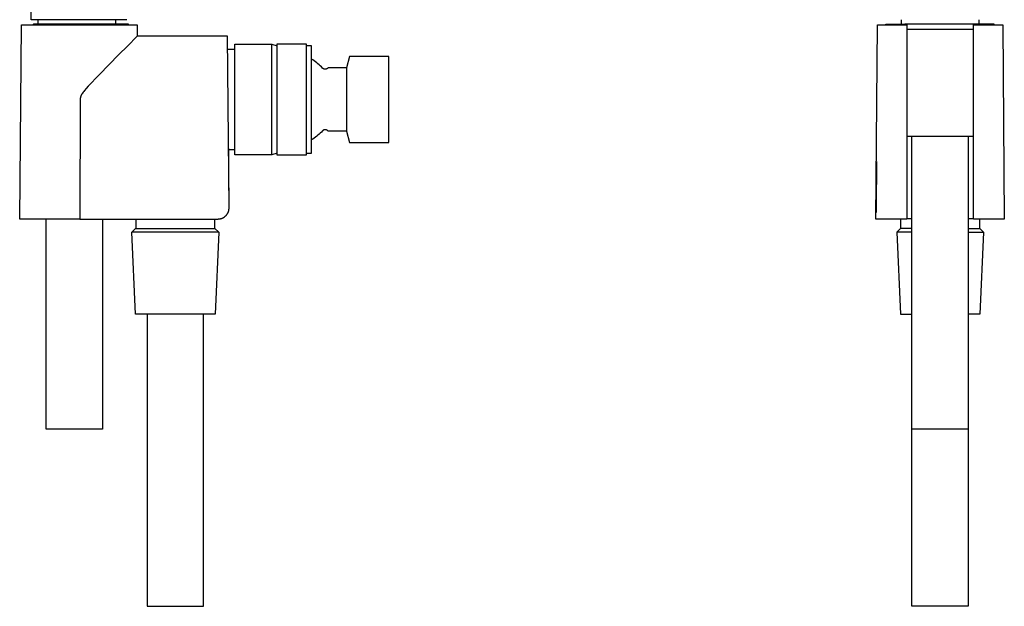
# Model space of a CAD drawing. Units: millimetres. Extents: x -178 to 178, y -431 to 431.
# Drawn here: x -120 to 144, y 49 to 206 of the extents above; entities that cross this region are included whole.
import ezdxf

# ---------------------------------------------------------------- set-up
doc = ezdxf.new("R2010")
doc.units = ezdxf.units.MM
doc.header["$MEASUREMENT"] = 0
doc.layers.add('Default', color=7, linetype='Continuous', true_color=0x000000)

msp = doc.modelspace()

# ---------------------------------------------------------------- linework, layer by layer
at = {"layer": 'Default', "color": 7, "true_color": 0xffffff}
for p, q in [((-116.53, 205.58), (-116.1, 252.69)), ((-119.62, 152.22), (-119.13, 204.22)), ((-119.13, 204.22), (-88.17, 204.22)), ((-90.91, 205.58), (-116.53, 205.58)), ((-115.94, 204.42), (-116.07, 204.22)), ((-90.44, 204.42), (-115.94, 204.42)), ((-115.94, 204.42), (-115.94, 204.22)), ((-114.69, 204.42), (-114.7, 205.58)), ((-93.95, 205.58), (-93.94, 204.42)), ((-90.43, 204.22), (-90.44, 204.42)), ((-88.17, 204.22), (-88.15, 201.14)), ((109.83, 152.22), (110.25, 204.22)), ((110.25, 204.22), (118.07, 204.22)), ((112.51, 204.22), (112.51, 204.42)), ((112.51, 204.42), (117.56, 204.42)), ((116.64, 204.42), (116.64, 205.58)), ((117.56, 204.42), (117.55, 204.22)), ((136.48, 204.42), (117.56, 204.42)), ((118.07, 204.22), (118.07, 152.22)), ((135.97, 152.22), (135.97, 204.22)), ((135.97, 204.22), (143.79, 204.22)), ((141.52, 204.42), (136.48, 204.42)), ((136.48, 204.42), (136.48, 204.22)), ((137.39, 205.58), (137.39, 204.42)), ((141.52, 204.22), (141.52, 204.42)), ((143.79, 204.22), (144.21, 152.22)), ((-88.15, 201.14), (-90.75, 198.53)), ((-63.91, 201.14), (-88.15, 201.14)), ((-63.51, 155.25), (-63.91, 201.14)), ((135.97, 202.92), (118.07, 202.92)), ((-90.75, 198.53), (-93.04, 196.24)), ((-61.94, 169.42), (-61.94, 199.02)), ((-61.94, 199.02), (-52.03, 199.02)), ((-52.03, 199.02), (-50.64, 198.62)), ((-52.03, 169.42), (-52.03, 199.02)), ((-50.64, 169.32), (-50.64, 199.12)), ((-50.64, 199.12), (-42.84, 199.12)), ((-42.84, 199.12), (-42.84, 169.32)), ((-41.44, 198.62), (-42.84, 198.62)), ((-41.44, 169.82), (-41.44, 198.62)), ((-93.04, 196.24), (-98.37, 190.82)), ((-63.88, 197.72), (-61.94, 197.72)), ((-31.24, 195.72), (-32.04, 192.72)), ((-20.74, 195.72), (-31.24, 195.72)), ((-20.74, 172.72), (-20.74, 195.72)), ((-41.08, 194.8), (-41.44, 195.02)), ((-40.73, 194.57), (-41.08, 194.8)), ((-40.38, 194.32), (-40.73, 194.57)), ((-40.04, 194.07), (-40.38, 194.32)), ((-39.72, 193.8), (-40.04, 194.07)), ((-39.4, 193.53), (-39.72, 193.8)), ((-39.09, 193.24), (-39.4, 193.53)), ((-38.79, 192.95), (-39.09, 193.24)), ((-38.5, 192.64), (-38.79, 192.95)), ((-38.48, 192.61), (-38.5, 192.64)), ((-38.45, 192.59), (-38.48, 192.61)), ((-37.05, 192.61), (-37.08, 192.58)), ((-36.94, 192.72), (-37.05, 192.61)), ((-32.04, 192.72), (-36.94, 192.72)), ((-32.04, 192.72), (-32.04, 175.72)), ((-98.37, 190.82), (-101.26, 187.77)), ((-38.43, 192.57), (-38.45, 192.59)), ((-38.4, 192.54), (-38.43, 192.57)), ((-38.37, 192.52), (-38.4, 192.54)), ((-38.35, 192.5), (-38.37, 192.52)), ((-38.32, 192.48), (-38.35, 192.5)), ((-38.29, 192.46), (-38.32, 192.48)), ((-38.26, 192.45), (-38.29, 192.46)), ((-38.23, 192.43), (-38.26, 192.45)), ((-38.2, 192.41), (-38.23, 192.43)), ((-38.17, 192.4), (-38.2, 192.41)), ((-38.14, 192.39), (-38.17, 192.4)), ((-38.1, 192.37), (-38.14, 192.39)), ((-38.07, 192.36), (-38.1, 192.37)), ((-38.04, 192.35), (-38.07, 192.36)), ((-38.01, 192.34), (-38.04, 192.35)), ((-37.97, 192.33), (-38.01, 192.34)), ((-37.94, 192.33), (-37.97, 192.33)), ((-37.9, 192.32), (-37.94, 192.33)), ((-37.87, 192.32), (-37.9, 192.32)), ((-37.84, 192.31), (-37.87, 192.32)), ((-37.8, 192.31), (-37.84, 192.31)), ((-37.77, 192.31), (-37.8, 192.31)), ((-37.73, 192.31), (-37.77, 192.31)), ((-37.7, 192.31), (-37.73, 192.31)), ((-37.66, 192.32), (-37.7, 192.31)), ((-37.63, 192.32), (-37.66, 192.32)), ((-37.6, 192.33), (-37.63, 192.32)), ((-37.56, 192.33), (-37.6, 192.33)), ((-37.53, 192.34), (-37.56, 192.33)), ((-37.5, 192.35), (-37.53, 192.34)), ((-37.46, 192.36), (-37.5, 192.35)), ((-37.43, 192.37), (-37.46, 192.36)), ((-37.4, 192.38), (-37.43, 192.37)), ((-37.37, 192.39), (-37.4, 192.38)), ((-37.33, 192.41), (-37.37, 192.39)), ((-37.3, 192.42), (-37.33, 192.41)), ((-37.27, 192.44), (-37.3, 192.42)), ((-37.24, 192.46), (-37.27, 192.44)), ((-37.21, 192.48), (-37.24, 192.46)), ((-37.19, 192.49), (-37.21, 192.48)), ((-37.16, 192.51), (-37.19, 192.49)), ((-37.13, 192.54), (-37.16, 192.51)), ((-37.1, 192.56), (-37.13, 192.54)), ((-37.08, 192.58), (-37.1, 192.56)), ((-101.26, 187.77), (-101.82, 187.14)), ((-103.36, 184.71), (-103.37, 184.67)), ((-103.35, 184.75), (-103.36, 184.71)), ((-103.34, 184.79), (-103.35, 184.75)), ((-103.33, 184.86), (-103.34, 184.82)), ((-103.34, 184.82), (-103.34, 184.79)), ((-103.32, 184.9), (-103.33, 184.86)), ((-103.31, 184.93), (-103.32, 184.9)), ((-103.29, 184.97), (-103.31, 184.93)), ((-103.27, 185.04), (-103.29, 184.97)), ((-103.25, 185.09), (-103.27, 185.04)), ((-103.24, 185.13), (-103.25, 185.09)), ((-103.2, 185.21), (-103.24, 185.13)), ((-103.16, 185.29), (-103.2, 185.21)), ((-103.12, 185.37), (-103.16, 185.29)), ((-103.08, 185.46), (-103.12, 185.37)), ((-103.03, 185.55), (-103.08, 185.46)), ((-102.98, 185.63), (-103.03, 185.55)), ((-102.92, 185.72), (-102.98, 185.63)), ((-102.85, 185.83), (-102.92, 185.72)), ((-102.78, 185.93), (-102.85, 185.83)), ((-102.63, 186.14), (-102.78, 185.93)), ((-102.45, 186.38), (-102.63, 186.14)), ((-102.27, 186.61), (-102.45, 186.38)), ((-101.82, 187.14), (-102.27, 186.61)), ((-103.38, 184.44), (-103.47, 152.22)), ((-103.37, 184.64), (-103.38, 184.6)), ((-103.38, 184.6), (-103.38, 184.56)), ((-103.38, 184.56), (-103.38, 184.52)), ((-103.38, 184.52), (-103.38, 184.48)), ((-103.38, 184.48), (-103.38, 184.44)), ((-103.37, 184.67), (-103.37, 184.64)), ((-63.5, 155.33), (-63.7, 176.47)), ((-40.04, 174.37), (-40.38, 174.12)), ((-39.72, 174.63), (-40.04, 174.37)), ((-39.4, 174.91), (-39.72, 174.63)), ((-39.09, 175.2), (-39.4, 174.91)), ((-38.79, 175.49), (-39.09, 175.2)), ((-38.5, 175.8), (-38.79, 175.49)), ((-38.48, 175.83), (-38.5, 175.8)), ((-38.45, 175.85), (-38.48, 175.83)), ((-38.43, 175.87), (-38.45, 175.85)), ((-38.4, 175.9), (-38.43, 175.87)), ((-38.37, 175.92), (-38.4, 175.9)), ((-38.35, 175.94), (-38.37, 175.92)), ((-38.32, 175.96), (-38.35, 175.94)), ((-38.29, 175.98), (-38.32, 175.96)), ((-38.26, 175.99), (-38.29, 175.98)), ((-38.23, 176.01), (-38.26, 175.99)), ((-38.2, 176.03), (-38.23, 176.01)), ((-38.17, 176.04), (-38.2, 176.03)), ((-38.14, 176.05), (-38.17, 176.04)), ((-38.1, 176.07), (-38.14, 176.05)), ((-38.07, 176.08), (-38.1, 176.07)), ((-38.04, 176.09), (-38.07, 176.08)), ((-38.01, 176.1), (-38.04, 176.09)), ((-37.97, 176.1), (-38.01, 176.1)), ((-37.94, 176.11), (-37.97, 176.1)), ((-37.9, 176.12), (-37.94, 176.11)), ((-37.87, 176.12), (-37.9, 176.12)), ((-37.84, 176.12), (-37.87, 176.12)), ((-37.8, 176.13), (-37.84, 176.12)), ((-37.77, 176.13), (-37.8, 176.13)), ((-37.73, 176.13), (-37.77, 176.13)), ((-37.7, 176.13), (-37.73, 176.13)), ((-37.66, 176.12), (-37.7, 176.13)), ((-37.63, 176.12), (-37.66, 176.12)), ((-37.6, 176.11), (-37.63, 176.12)), ((-37.56, 176.11), (-37.6, 176.11)), ((-37.53, 176.1), (-37.56, 176.11)), ((-37.5, 176.09), (-37.53, 176.1)), ((-37.46, 176.08), (-37.5, 176.09)), ((-37.43, 176.07), (-37.46, 176.08)), ((-37.4, 176.06), (-37.43, 176.07)), ((-37.37, 176.05), (-37.4, 176.06)), ((-37.33, 176.03), (-37.37, 176.05)), ((-37.3, 176.02), (-37.33, 176.03)), ((-37.27, 176), (-37.3, 176.02)), ((-37.24, 175.98), (-37.27, 176)), ((-37.21, 175.96), (-37.24, 175.98)), ((-37.19, 175.94), (-37.21, 175.96)), ((-37.16, 175.92), (-37.19, 175.94)), ((-37.13, 175.9), (-37.16, 175.92)), ((-37.1, 175.88), (-37.13, 175.9)), ((-37.08, 175.86), (-37.1, 175.88)), ((-37.05, 175.83), (-37.08, 175.86)), ((-36.94, 175.72), (-37.05, 175.83)), ((-32.04, 175.72), (-36.94, 175.72)), ((-32.04, 175.72), (-31.24, 172.72)), ((118.07, 174.42), (135.97, 174.42)), ((119.47, 48.54), (119.47, 174.42)), ((134.57, 174.42), (134.57, 48.54)), ((-41.08, 173.64), (-41.44, 173.42)), ((-40.73, 173.87), (-41.08, 173.64)), ((-40.38, 174.12), (-40.73, 173.87)), ((-31.24, 172.72), (-20.74, 172.72)), ((-61.94, 170.72), (-63.64, 170.72)), ((-52.03, 169.42), (-61.94, 169.42)), ((-50.64, 169.82), (-52.03, 169.42)), ((-42.84, 169.32), (-50.64, 169.32)), ((-42.84, 169.82), (-41.44, 169.82)), ((109.96, 167.62), (109.86, 155.25)), ((-64.53, 152.97), (-64.46, 153.04)), ((-64.46, 153.04), (-64.38, 153.11)), ((-64.38, 153.11), (-64.31, 153.18)), ((-64.31, 153.18), (-64.24, 153.26)), ((-64.24, 153.26), (-64.18, 153.34)), ((-64.18, 153.34), (-64.11, 153.42)), ((-64.11, 153.42), (-64.05, 153.5)), ((-64.05, 153.5), (-64, 153.59)), ((-64, 153.59), (-63.94, 153.68)), ((-63.94, 153.68), (-63.89, 153.76)), ((-63.89, 153.76), (-63.84, 153.86)), ((-63.84, 153.86), (-63.8, 153.95)), ((-63.8, 153.95), (-63.75, 154.04)), ((-63.75, 154.04), (-63.71, 154.14)), ((-63.71, 154.14), (-63.68, 154.23)), ((-63.68, 154.23), (-63.65, 154.33)), ((-63.65, 154.33), (-63.62, 154.43)), ((-63.62, 154.43), (-63.59, 154.53)), ((-63.59, 154.53), (-63.57, 154.63)), ((-63.57, 154.63), (-63.55, 154.73)), ((-63.55, 154.73), (-63.54, 154.83)), ((-63.54, 154.83), (-63.53, 154.94)), ((-63.53, 154.94), (-63.52, 155.04)), ((-63.53, 154.87), (-63.52, 154.96)), ((-63.52, 155.04), (-63.51, 155.14)), ((-63.52, 154.96), (-63.51, 155.05)), ((-63.51, 155.14), (-63.51, 155.25)), ((-63.51, 155.14), (-63.5, 155.24)), ((-63.51, 155.05), (-63.51, 155.14)), ((-63.5, 155.24), (-63.5, 155.33)), ((109.86, 155.25), (109.85, 154)), ((-103.47, 152.22), (-119.62, 152.22)), ((-112.49, 95.93), (-112.49, 152.22)), ((-103.47, 152.22), (-66.51, 152.22)), ((-97.39, 152.22), (-97.39, 95.93)), ((-88.44, 149.72), (-88.44, 152.22)), ((-67.44, 152.22), (-67.44, 149.72)), ((-66.51, 152.22), (-66.41, 152.22)), ((-66.41, 152.22), (-66.31, 152.23)), ((-66.31, 152.23), (-66.2, 152.24)), ((-66.2, 152.24), (-66.1, 152.25)), ((-66.1, 152.25), (-66, 152.26)), ((-66, 152.26), (-65.9, 152.28)), ((-65.9, 152.28), (-65.8, 152.31)), ((-65.8, 152.31), (-65.7, 152.33)), ((-65.7, 152.33), (-65.6, 152.36)), ((-65.6, 152.36), (-65.5, 152.39)), ((-65.5, 152.39), (-65.41, 152.43)), ((-65.41, 152.43), (-65.31, 152.47)), ((-65.31, 152.47), (-65.22, 152.51)), ((-65.22, 152.51), (-65.13, 152.56)), ((-65.13, 152.56), (-65.03, 152.61)), ((-65.03, 152.61), (-64.95, 152.66)), ((-64.95, 152.66), (-64.86, 152.72)), ((-64.86, 152.72), (-64.77, 152.77)), ((-64.77, 152.77), (-64.69, 152.84)), ((-64.69, 152.84), (-64.61, 152.9)), ((-64.61, 152.9), (-64.53, 152.97)), ((118.07, 152.22), (109.83, 152.22)), ((116.52, 149.72), (116.52, 152.22)), ((119.47, 152.3), (118.07, 152.3)), ((135.97, 152.3), (134.57, 152.3)), ((144.21, 152.22), (135.97, 152.22)), ((137.52, 152.22), (137.52, 149.72)), ((-89.58, 148.68), (-88.58, 149.72)), ((-89.58, 148.68), (-89.58, 148.68)), ((-88.6, 126.72), (-89.58, 148.68)), ((-66.3, 148.68), (-89.58, 148.68)), ((-88.58, 149.72), (-67.3, 149.72)), ((-67.3, 149.72), (-66.3, 148.68)), ((-66.3, 148.68), (-67.28, 126.72)), ((116.38, 149.72), (115.38, 148.68)), ((119.47, 148.68), (115.38, 148.68)), ((115.38, 148.68), (115.38, 148.68)), ((115.38, 148.68), (116.36, 126.72)), ((119.47, 149.72), (116.38, 149.72)), ((134.57, 149.72), (137.66, 149.72)), ((134.57, 148.68), (138.66, 148.68)), ((137.66, 149.72), (138.66, 148.68)), ((138.66, 148.68), (137.68, 126.72)), ((138.66, 148.68), (138.66, 148.68)), ((138.66, 148.68), (138.66, 148.68)), ((138.66, 148.68), (138.66, 148.68)), ((138.66, 148.68), (138.66, 148.68)), ((138.66, 148.68), (138.66, 148.68)), ((138.66, 148.68), (138.66, 148.68)), ((138.66, 148.68), (138.66, 148.68)), ((-67.28, 126.72), (-88.6, 126.72)), ((-85.49, 126.72), (-85.49, 48.54)), ((-70.39, 48.54), (-70.39, 126.72)), ((116.36, 126.72), (119.47, 126.72)), ((137.68, 126.72), (134.57, 126.72)), ((-97.39, 95.93), (-112.49, 95.93)), ((132.39, 95.93), (119.47, 95.93)), ((134.57, 95.93), (132.39, 95.93)), ((-85.49, 48.54), (-70.39, 48.54)), ((134.57, 48.54), (119.47, 48.54))]:
    msp.add_line(p, q, dxfattribs=at)

doc.saveas('drawing.dxf')
